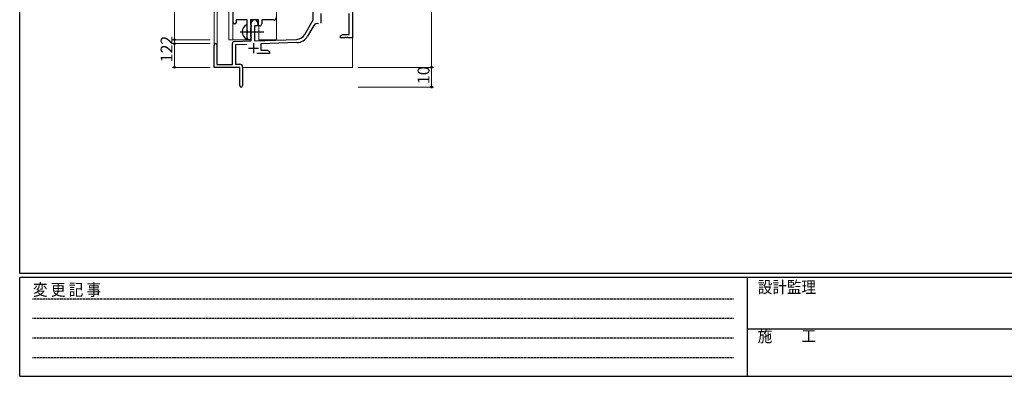
# Model space of a CAD drawing. Extents: x 0 to 1133, y 0 to 806.
# Drawn here: x 4 to 502, y 0 to 180 of the extents above; entities that cross this region are included whole.
import ezdxf

# ---------------------------------------------------------------- set-up
doc = ezdxf.new("R2010")
doc.units = 0
doc.linetypes.add('HIDDEN', pattern=[0.375, 0.25, -0.125])
doc.linetypes.add('YCENTER_1', pattern=[13, 10, -1, 1, -1])
for name, color, linetype, lineweight in [('YKK_11', 7, 'CONTINUOUS', 30), ('YKK_12', 2, 'CONTINUOUS', 13), ('YKK_13', 4, 'CONTINUOUS', 30), ('YKK_D', 6, 'CONTINUOUS', 13)]:
    doc.layers.add(name, color=color, linetype=linetype, lineweight=lineweight)
doc.layers.add('YKK_ZWAK', color=7, linetype='CONTINUOUS')
doc.styles.get("Standard").update_dxf_attribs({"font": 'ROMANS.SHX', "bigfont": 'EXTFONT.SHX'})
doc.styles.add('YKK_OSSTYLE1', font='romans.shx', dxfattribs={"width": 0.9, "bigfont": 'EXTFONT.SHX'})

# ---------------------------------------------------------------- blocks, each defined once
blk = doc.blocks.new('A201')
at = {"layer": 'YKK_ZWAK', "color": 254, "linetype": 'Continuous'}
for p, q in [((21, 35), (21, 410)), ((571, 35), (21, 35)), ((544, 34), (21, 34)), ((21, 9), (21, 34)), ((205, 34), (205, 9)), ((21, 9), (544, 9))]:
    blk.add_line(p, q, dxfattribs=at)
at = {"layer": 'YKK_ZWAK', "color": 131, "linetype": 'HIDDEN'}
for p, q in [((24.28, 28.63), (201.57, 28.63)), ((24.28, 23.68), (201.57, 23.68)), ((24.28, 18.74), (201.57, 18.74)), ((24.28, 13.79), (201.57, 13.79))]:
    blk.add_line(p, q, dxfattribs=at)
at = {"layer": 'YKK_ZWAK', "color": 131, "linetype": 'Continuous'}
blk.add_line((205, 21), (297, 21), dxfattribs=at)
at = {"layer": 'YKK_ZWAK', "color": 131, "linetype": 'Continuous', "style": 'YKK_OSSTYLE1', "width": 0.9}
for s, p in [('変 更 記 事', (24.37, 29.39)), ('設計監理', (207.69, 30.05)), ('施\u3000\u3000工', (207.69, 17.68))]:
    blk.add_text(s, height=3, dxfattribs=at).set_placement(p)

msp = doc.modelspace()

# ---------------------------------------------------------------- linework, layer by layer
at = {"layer": 'YKK_11', "linetype": 'ByBlock', "lineweight": -2, "ltscale": 0.5}
for p, q in [((111.99, 179.03), (111.99, 233.65)), ((172.3, 211.28), (172.3, 171.28)), ((152.5, 180.28), (152.5, 192.08)), ((119.09, 180.28), (113.49, 180.28)), ((113.49, 180.28), (113.49, 179.03)), ((119.09, 174.95), (119.09, 180.28)), ((124.79, 180.28), (120.72, 180.28)), ((120.72, 180.28), (120.72, 177.97)), ((124.79, 177.28), (124.79, 180.28)), ((132.49, 180.28), (126.42, 180.28)), ((126.42, 180.28), (126.42, 178.28)), ((148.24, 172.92), (152.5, 180.28)), ((170.67, 172.91), (170.67, 183.48)), ((119.24, 174.76), (119.09, 174.95)), ((119.24, 173.8), (119.24, 174.76)), ((120.72, 177.97), (120.87, 177.77)), ((120.87, 176.29), (120.72, 176.1)), ((120.72, 176.1), (120.72, 171.97)), ((120.87, 177.77), (121.09, 177.48)), ((121.09, 176.58), (120.87, 176.29)), ((121.09, 177.48), (121.09, 176.58)), ((121.1, 169.62), (121.1, 178.58)), ((124.5, 177.28), (122.8, 177.28)), ((122.8, 177.28), (122.8, 169.67)), ((124.5, 178.58), (124.5, 177.28)), ((125.42, 177.28), (124.79, 177.28)), ((152.79, 177.53), (149.65, 172.1)), ((112.56, 169.32), (121.1, 169.62)), ((119.09, 173.61), (119.24, 173.8)), ((119.09, 171.28), (119.09, 173.61)), ((120.72, 171.97), (120.87, 171.77)), ((120.87, 171.77), (121.09, 171.48)), ((121.09, 171.48), (121.09, 171.28)), ((122.8, 169.67), (144.09, 170.42)), ((166.3, 172.28), (167.39, 172.91)), ((166.3, 171.28), (166.3, 172.28)), ((168.34, 171.28), (166.3, 171.28)), ((167.39, 172.91), (170.67, 172.91)), ((168.52, 171.4), (168.34, 171.28)), ((169.07, 171.4), (168.52, 171.4)), ((169.25, 171.28), (169.07, 171.4)), ((169.34, 171.28), (169.25, 171.28)), ((169.52, 171.4), (169.34, 171.28)), ((170.07, 171.4), (169.52, 171.4)), ((170.25, 171.28), (170.07, 171.4)), ((172.3, 171.28), (170.25, 171.28)), ((102.3, 156.28), (102.3, 167.58)), ((103.7, 167.58), (103.7, 157.68)), ((111.6, 157.68), (111.6, 168.32)), ((118.86, 167.91), (113.23, 167.71)), ((113.23, 167.71), (113.23, 157.91)), ((144.14, 168.79), (126, 168.16)), ((126, 168.16), (126, 164.91)), ((126, 164.91), (129.2, 164.91)), ((129.2, 164.91), (130.3, 164.28)), ((130.3, 163.28), (123.95, 163.28)), ((130.3, 164.28), (130.3, 163.28)), ((115.3, 156.28), (102.3, 156.28)), ((103.7, 157.68), (111.6, 157.68)), ((113.23, 157.91), (115.3, 157.91)), ((115.3, 151.74), (115.3, 156.28)), ((116.8, 156.41), (116.8, 147.03)), ((115.42, 151.56), (115.3, 151.74)), ((115.3, 150.83), (115.42, 151.01)), ((115.3, 147.03), (115.3, 150.83)), ((115.42, 151.01), (115.42, 151.56))]:
    msp.add_line(p, q, dxfattribs=at)
at = {"layer": 'YKK_11', "ltscale": 0.5}
for p, q in [((156.4, 183.58), (156.4, 178.58)), ((119.8, 165.98), (124.8, 165.98)), ((122.3, 168.48), (122.3, 163.48))]:
    msp.add_line(p, q, dxfattribs=at)
at = {"layer": 'YKK_11', "linetype": 'ByBlock', "lineweight": -2, "ltscale": 0.5}
for centre, radius, start, end in [((122.8, 178.58), 1.7, 360, 180), ((132.49, 181.78), 1.5, 270, 360), ((112.74, 179.03), 0.75, 180, 0), ((125.42, 178.28), 1, 270, 360), ((154.35, 176.63), 1.8, 65.2987, 150), ((120.09, 171.28), 1, 180, 270), ((120.09, 171.28), 1, 270, 360), ((143.91, 175.42), 5, 272, 330), ((143.91, 175.42), 6.63, 272, 330), ((103, 167.58), 0.7, 360, 180), ((112.6, 168.32), 1, 92, 180), ((115.3, 156.41), 1.5, 0, 90), ((116.05, 147.03), 0.75, 180, 0)]:
    msp.add_arc(centre, radius, start, end, dxfattribs=at)
at = {"layer": 'YKK_12', "ltscale": 1.5}
for p, q in [((102.3, 167.58), (102.3, 364.28)), ((103.93, 364.28), (103.93, 157.68)), ((109.8, 364.28), (109.8, 170.28)), ((134, 364.28), (134, 170.28)), ((111.8, 170.28), (111.8, 233.64)), ((125, 170.28), (125, 177.3)), ((109.8, 170.28), (120.6, 170.28)), ((125, 170.28), (134, 170.28)), ((172.3, 171.78), (172.3, 156.28)), ((116.8, 156.28), (172.3, 156.28))]:
    msp.add_line(p, q, dxfattribs=at)
at = {"layer": 'YKK_13', "ltscale": 1.5}
msp.add_line((119.1, 170.69), (119.1, 177.88), dxfattribs=at)
at = {"layer": 'YKK_13', "linetype": 'YCENTER_1', "ltscale": 1.5}
msp.add_line((115.6, 174.28), (127.58, 174.28), dxfattribs=at)
at = {"layer": 'YKK_13', "ltscale": 1.5}
for centre, radius, start, end in [((120.8, 174.28), 4.2, 117.281, 242.719), ((118.94, 177.88), 0.154, 0, 117.281), ((118.94, 170.69), 0.154, 242.719, 0)]:
    msp.add_arc(centre, radius, start, end, dxfattribs=at)
at = {"layer": 'YKK_D', "ltscale": 1.5}
for p, q in [((82.3, 170.28), (82.3, 255.28)), ((212.3, 211.28), (212.3, 156.28)), ((100.3, 170.28), (81.3, 170.28)), ((100.3, 170.28), (81.3, 170.28)), ((82.3, 168.28), (82.3, 170.28)), ((100.3, 168.28), (81.3, 168.28)), ((100.3, 168.28), (81.3, 168.28)), ((82.3, 168.28), (82.3, 156.28)), ((100.3, 156.28), (81.3, 156.28)), ((175.3, 156.28), (213.3, 156.28)), ((175.3, 156.28), (213.3, 156.28)), ((212.3, 156.28), (212.3, 146.28)), ((175.3, 146.28), (213.3, 146.28))]:
    msp.add_line(p, q, dxfattribs=at)
at = {"layer": 'YKK_D', "linetype": 'ByBlock', "lineweight": -2}
for centre in [(82.3, 170.28), (82.3, 170.28), (82.3, 168.28), (82.3, 168.28), (82.3, 156.28), (212.3, 156.28), (212.3, 156.28), (212.3, 146.28)]:
    msp.add_circle(centre, 0.425, dxfattribs=at)

# ---------------------------------------------------------------- block references
at = {"layer": 'YKK_ZWAK', "xscale": 2, "yscale": 2, "zscale": 2}
msp.add_blockref('A201', (-38, -18), dxfattribs=at)

# ---------------------------------------------------------------- texts
at = {"layer": 'YKK_D'}
for s, p in [('2', (81.3, 167.68)), ('12', (81.3, 158.76)), ('10', (211.3, 147.76))]:
    msp.add_text(s, height=6, rotation=90, dxfattribs=at).set_placement(p)

doc.saveas('drawing.dxf')
